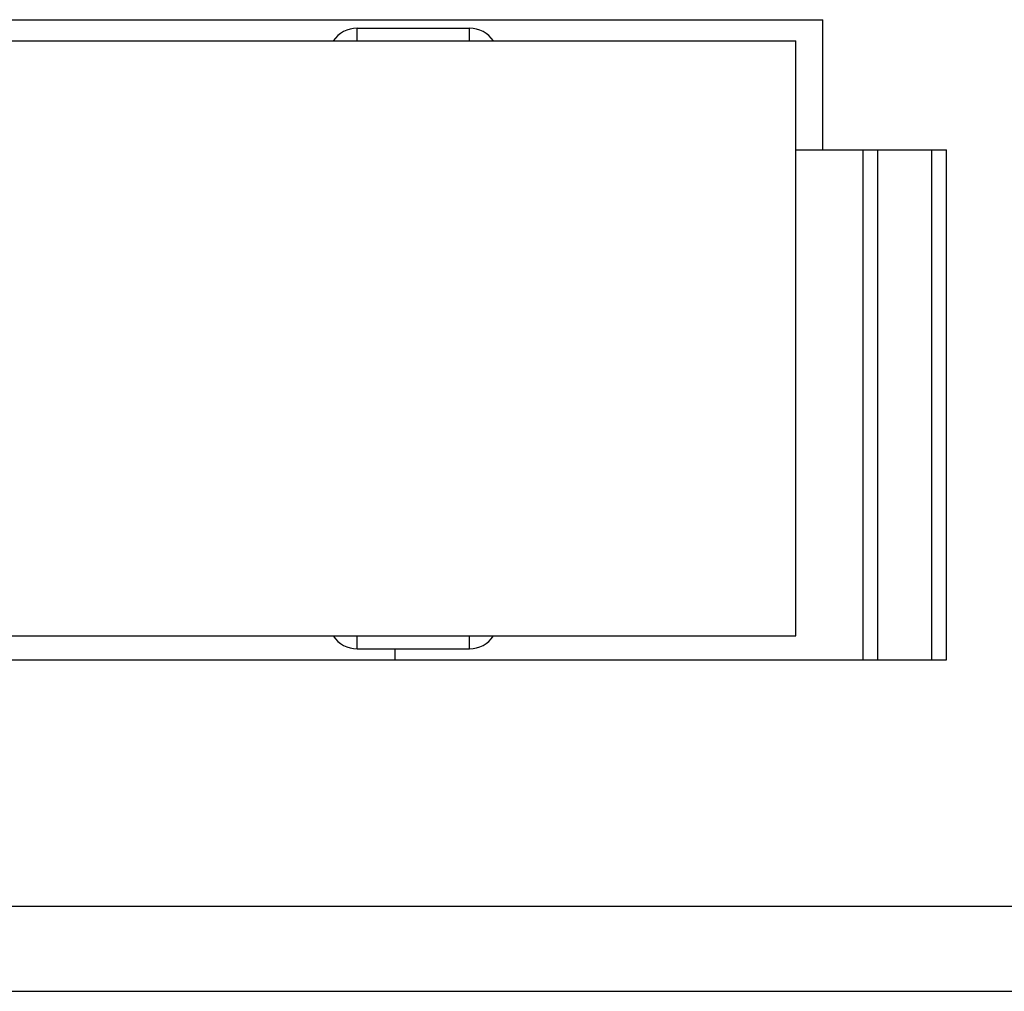
# Model space of a CAD drawing. Extents: x 0 to 1189, y 0 to 841.
# Drawn here: x 367 to 379, y 465 to 477 of the extents above; entities that cross this region are included whole.
import ezdxf

# ---------------------------------------------------------------- set-up
doc = ezdxf.new("R2010")
doc.units = 0
doc.header["$LTSCALE"] = 5
doc.header["$MEASUREMENT"] = 0
doc.layers.add('10000_FRONT', color=7, linetype='CONTINUOUS')

msp = doc.modelspace()

# ---------------------------------------------------------------- linework, layer by layer
at = {"layer": '10000_FRONT', "color": 7, "linetype": 'Continuous', "lineweight": 25}
for p, q in [((356.185323, 476.863325), (376.815324, 476.863325)), ((376.815324, 475.333326), (376.815324, 476.863325)), ((371.340322, 476.763319), (372.660322, 476.763319)), ((371.340322, 476.613325), (371.340322, 476.763319)), ((372.660322, 476.613325), (372.660322, 476.763319)), ((356.500322, 476.613325), (376.500322, 476.613325)), ((376.500322, 469.613325), (376.500322, 476.613325)), ((376.500322, 475.333326), (378.27096, 475.333326)), ((377.289461, 469.333326), (377.289461, 475.333326)), ((377.462671, 469.333326), (377.462671, 475.333326)), ((378.097749, 469.333326), (378.097749, 475.333326)), ((378.27096, 469.333326), (378.27096, 475.333326)), ((356.500322, 469.613325), (376.500322, 469.613325)), ((371.340322, 469.463331), (371.340322, 469.613325)), ((372.660322, 469.463331), (372.660322, 469.613325)), ((371.340322, 469.463331), (372.660322, 469.463331)), ((371.785322, 469.333326), (371.785322, 469.463331)), ((356.185323, 469.333326), (378.27096, 469.333326)), ((263.500322, 466.433324), (469.500322, 466.433324)), ((263.500322, 465.433324), (469.500322, 465.433324))]:
    msp.add_line(p, q, dxfattribs=at)
for centre, start, end in [((371.340322, 476.42332), 89.999973, 146.024332), ((372.660322, 476.42332), 33.975668, 90.000027), ((371.340322, 469.803332), 213.976009, 270.000027), ((372.660322, 469.803332), 269.999973, 326.023991)]:
    msp.add_arc(centre, 0.34, start, end, dxfattribs=at)

doc.saveas('drawing.dxf')
